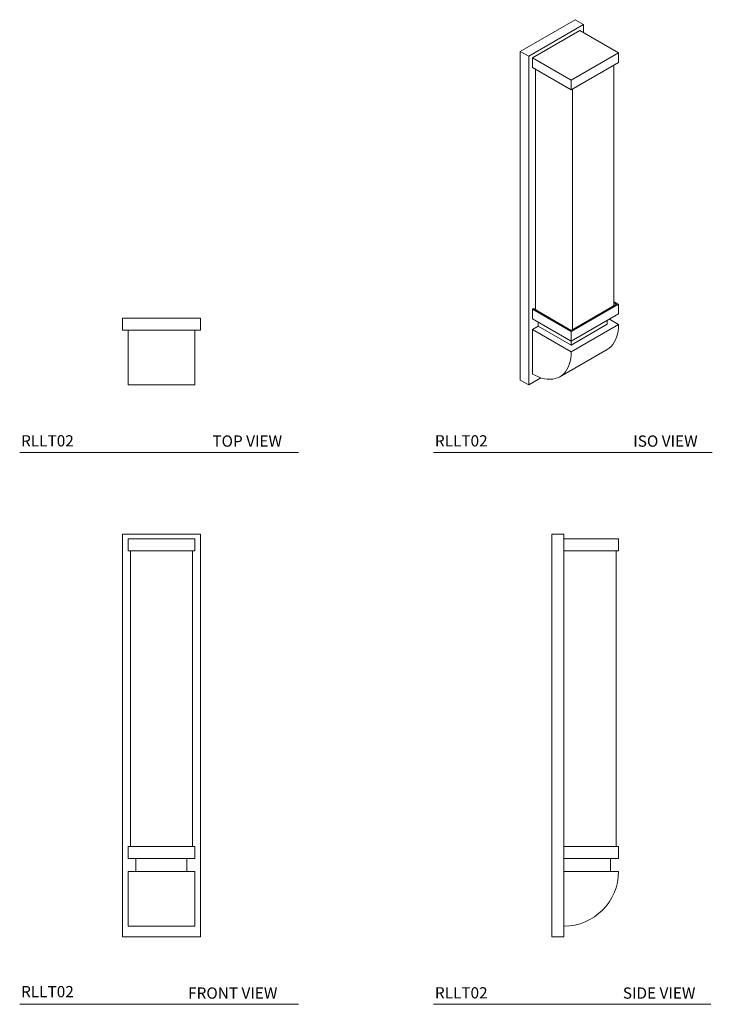
# Model space of a CAD drawing. Units: inches. Extents: x 13.7 to 44.4, y 9.1 to 52.8.
import ezdxf

# ---------------------------------------------------------------- set-up
doc = ezdxf.new("R2010")
doc.units = ezdxf.units.IN
doc.header["$LTSCALE"] = 2
doc.header["$MEASUREMENT"] = 0
doc.layers.add('RALEIGH LIGHTING', color=7, linetype='Continuous', lineweight=9)
doc.styles.add('GOTHAM BOOK', font='GOTHMBOK_0.TTF', dxfattribs={"height": 0.5})

# ---------------------------------------------------------------- blocks, each defined once
blk = doc.blocks.new('RLLT02 TOP')
at = {"layer": 'RALEIGH LIGHTING'}
for p, q in [((-1.727, -0.531), (-1.727, 0)), ((1.727, 0), (-1.727, 0)), ((-1.727, 0), (-1.727, -0.531)), ((-1.727, 0), (-1.727, 0)), ((1.727, 0), (1.727, -0.531)), ((1.727, -0.531), (1.727, 0)), ((1.727, 0), (1.727, 0)), ((1.727, -0.531), (-1.727, -0.531)), ((-1.727, -0.531), (-1.727, -0.531)), ((-1.486, -0.531), (-1.486, -2.961)), ((1.486, -0.531), (1.486, -2.961)), ((1.486, -2.961), (1.486, -0.531)), ((1.487, -0.531), (1.487, -2.961)), ((1.727, -0.531), (1.727, -0.531)), ((-1.486, -2.961), (1.486, -2.961)), ((1.486, -2.961), (1.486, -2.961)), ((1.487, -2.961), (1.486, -2.961))]:
    blk.add_line(p, q, dxfattribs=at)
blk = doc.blocks.new('RLLT02 FRONT')
at = {"layer": 'RALEIGH LIGHTING'}
for p, q in [((-1.727, 8.937), (-1.727, -8.937)), ((-1.727, 8.937), (-1.727, 8.937)), ((1.726, 8.937), (-1.727, 8.937)), ((1.726, 8.937), (1.726, 8.937)), ((1.727, 8.937), (1.726, 8.937)), ((1.727, -8.937), (1.727, 8.937)), ((-1.487, 8.209), (-1.487, 8.74)), ((-1.487, 8.74), (1.486, 8.74)), ((1.486, 8.209), (1.486, 8.74)), ((1.486, 8.209), (-1.487, 8.209)), ((-1.378, 8.209), (-1.378, -4.932)), ((1.378, -4.932), (1.378, 8.209)), ((-1.486, -4.932), (-1.486, -5.464)), ((1.486, -4.932), (-1.486, -4.932)), ((1.486, -4.932), (1.486, -5.464)), ((-1.486, -5.464), (1.486, -5.464)), ((-1.132, -5.464), (-1.132, -6.035)), ((1.132, -5.464), (1.132, -6.035)), ((1.486, -6.035), (-1.486, -6.035)), ((-1.486, -6.035), (-1.486, -8.465)), ((1.486, -6.035), (1.486, -8.465)), ((1.486, -8.465), (-1.486, -8.465)), ((-1.727, -8.937), (-1.726, -8.937)), ((-1.726, -8.937), (1.727, -8.937)), ((-1.726, -8.937), (-1.726, -8.937)), ((1.727, -8.937), (1.727, -8.937))]:
    blk.add_line(p, q, dxfattribs=at)
blk = doc.blocks.new('RLLT02 SIDE')
at = {"layer": 'RALEIGH LIGHTING'}
for p, q in [((0, 8.937), (0.531, 8.937)), ((0, -8.937), (0, 8.937)), ((0, 8.937), (0.531, 8.937)), ((0, 8.937), (0, 8.937)), ((0.531, 8.937), (0.531, -8.937)), ((0.531, 8.937), (0.531, 8.937)), ((0.531, 8.74), (2.961, 8.74)), ((2.961, 8.74), (0.531, 8.74)), ((2.961, 8.209), (2.961, 8.74)), ((2.961, 8.74), (2.961, 8.74)), ((2.961, 8.209), (0.531, 8.209)), ((2.856, 8.209), (2.856, -4.932)), ((2.961, -4.932), (0.531, -4.932)), ((2.961, -4.932), (2.961, -5.464)), ((0.531, -5.464), (2.961, -5.464)), ((2.598, -5.464), (2.598, -6.035)), ((0.531, -6.035), (2.961, -6.035)), ((0, -8.937), (0.531, -8.937)), ((0, -8.937), (0.531, -8.937)), ((0, -8.937), (0, -8.937)), ((0.531, -8.937), (0.531, -8.937))]:
    blk.add_line(p, q, dxfattribs=at)
blk.add_arc((0.531, -6.035), 2.43, 270, 0, dxfattribs=at)
blk = doc.blocks.new('RLLT02 ISO')
at = {"layer": 'RALEIGH LIGHTING'}
for p, q in [((2.442, 8.707), (0, 7.297)), ((2.818, 8.49), (0.376, 7.081)), ((2.442, 8.707), (2.818, 8.49)), ((2.818, 8.49), (2.442, 8.707)), ((2.442, 8.707), (2.442, 8.707)), ((2.818, 8.133), (2.818, 8.49)), ((2.818, 8.49), (2.818, 8.49)), ((2.818, 8.49), (2.818, 8.49)), ((2.647, 8.231), (0.546, 7.018)), ((4.366, 7.239), (2.647, 8.231)), ((0, 7.297), (0.376, 7.08)), ((0, -7.297), (0, 7.297)), ((0, 7.297), (0, 7.297)), ((0.376, 7.081), (0, 7.297)), ((0.376, 7.081), (0.376, 7.08)), ((0.376, 7.08), (0.376, -7.514)), ((0.546, 6.584), (0.546, 7.018)), ((0.546, 7.018), (2.264, 6.026)), ((2.264, 6.026), (4.366, 7.239)), ((4.366, 6.805), (4.366, 7.239)), ((2.264, 5.592), (0.546, 6.584)), ((4.366, 6.805), (2.264, 5.592)), ((4.158, 6.686), (4.158, -3.996)), ((0.679, 6.507), (0.679, -4.175)), ((2.264, 5.592), (2.264, 6.026)), ((2.323, 5.626), (2.323, -5.056)), ((4.366, -3.925), (2.264, -5.138)), ((4.283, -3.925), (2.264, -5.09)), ((4.158, -3.805), (4.366, -3.925)), ((4.158, -3.853), (4.283, -3.925)), ((4.366, -3.925), (4.366, -4.359)), ((0.588, -4.122), (0.546, -4.146)), ((0.546, -4.146), (0.546, -4.58)), ((2.264, -5.138), (0.546, -4.146)), ((2.264, -5.09), (0.588, -4.122)), ((2.264, -5.572), (4.366, -4.359)), ((0.546, -4.58), (2.264, -5.572)), ((0.797, -4.725), (0.797, -4.902)), ((3.859, -4.651), (3.859, -4.821)), ((3.962, -4.592), (4.366, -4.825)), ((0.797, -4.902), (0.546, -5.046)), ((0.546, -7.03), (0.546, -5.046)), ((0.546, -5.046), (2.264, -6.038)), ((0.797, -4.902), (2.258, -5.745)), ((2.258, -5.745), (3.859, -4.821)), ((4.366, -4.825), (2.264, -6.038)), ((2.264, -5.138), (2.264, -5.572)), ((2.258, -5.568), (2.258, -5.745)), ((1.761, -7.151), (3.863, -5.937)), ((0, -7.297), (0.376, -7.514)), ((0.376, -7.514), (0.922, -7.199)), ((0.376, -7.514), (0.376, -7.514)), ((0.376, -7.514), (0.376, -7.514)), ((0.376, -7.514), (0.376, -7.514))]:
    blk.add_line(p, q, dxfattribs=at)
at = {"layer": 'RALEIGH LIGHTING', "flags": 128}
for points in [[(4.366, -4.825), (4.361, -4.977), (4.345, -5.123), (4.319, -5.261), (4.282, -5.389), (4.235, -5.509), (4.179, -5.617), (4.113, -5.715), (4.038, -5.802), (3.954, -5.876), (3.863, -5.937), (3.863, -5.937)], [(2.264, -6.038), (2.259, -6.191), (2.243, -6.336), (2.217, -6.474), (2.18, -6.603), (2.134, -6.722), (2.077, -6.831), (2.011, -6.929), (1.936, -7.015), (1.853, -7.089), (1.761, -7.151), (1.662, -7.199), (1.556, -7.234), (1.444, -7.256), (1.326, -7.264), (1.204, -7.259), (1.077, -7.24), (0.947, -7.207), (0.815, -7.161), (0.681, -7.102), (0.546, -7.03)]]:
    blk.add_lwpolyline(points, dxfattribs=at)

msp = doc.modelspace()

# ---------------------------------------------------------------- linework, layer by layer
at = {"layer": 'RALEIGH LIGHTING', "color": 252}
for p, q in [((13.663, 33.601), (26.04, 33.601)), ((32.04, 33.601), (44.419, 33.601)), ((13.663, 9.086), (26.04, 9.086)), ((32.04, 9.086), (44.358, 9.086))]:
    msp.add_line(p, q, dxfattribs=at)

# ---------------------------------------------------------------- block references
at = {"layer": 'RALEIGH LIGHTING'}
for name, p in [('RLLT02 ISO', (35.889, 44.109)), ('RLLT02 TOP', (19.96, 39.556)), ('RLLT02 FRONT', (19.96, 21.023)), ('RLLT02 SIDE', (37.295, 21.023))]:
    msp.add_blockref(name, p, dxfattribs=at)

# ---------------------------------------------------------------- texts
at = {"layer": 'RALEIGH LIGHTING', "color": 252, "style": 'GOTHAM BOOK'}
for s, p in [('TOP VIEW', (22.22, 33.851)), ('ISO VIEW', (40.91, 33.851)), ('FRONT VIEW', (21.143, 9.336)), ('SIDE VIEW', (40.446, 9.336))]:
    msp.add_text(s, height=0.5, dxfattribs=at).set_placement(p)
at = {"layer": 'RALEIGH LIGHTING', "color": 252, "char_height": 0.5, "attachment_point": 1, "style": 'GOTHAM BOOK'}
for insert in [(13.726, 34.362), (32.102, 34.362), (13.726, 9.898), (32.102, 9.847)]:
    msp.add_mtext('\\A1;RLLT02', dxfattribs=dict(at, insert=insert))

doc.saveas('drawing.dxf')
